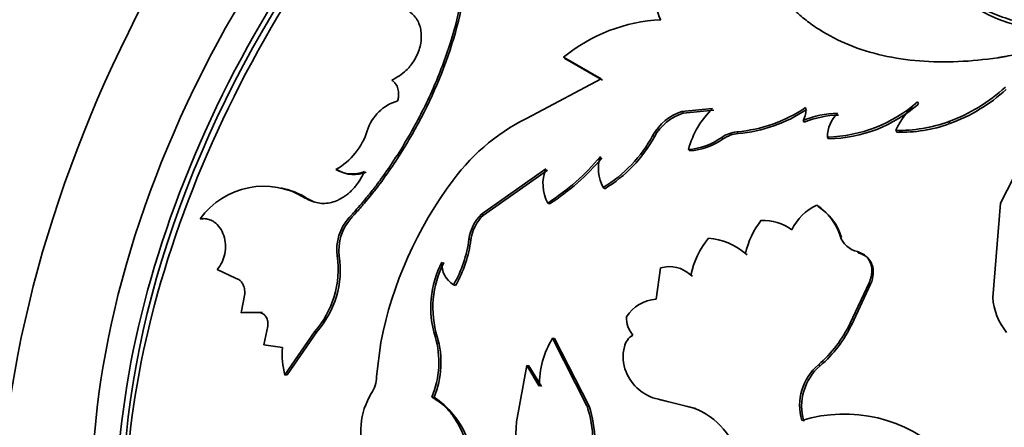
# Model space of a CAD drawing. Units: millimetres. Extents: x 0 to 2400, y 0 to 2751.
# Drawn here: x 1803 to 1832, y 772 to 784 of the extents above; entities that cross this region are included whole.
import ezdxf
from ezdxf import colors
from ezdxf.entities.mleader import LeaderData, LeaderLine
from ezdxf.math import Vec2, Vec3

# ---------------------------------------------------------------- set-up
doc = ezdxf.new("R2010")
doc.units = ezdxf.units.MM
doc.layers.add('DV6_Défaut', color=7, linetype='Continuous')
doc.layers.add('Défaut', color=7, linetype='Continuous')

# ---------------------------------------------------------------- blocks, each defined once
blk = doc.blocks.new('_DOT')
at = {"color": 0}
blk.add_line((0, 0), (-1, 0), dxfattribs=at)
at = {"color": 0, "const_width": 0.333}
blk.add_lwpolyline([(-0.1665, 0, 1), (0.1665, 0, 1)], format="xyb", close=True, dxfattribs=at)
blk = doc.blocks.new('SE5')
at = {"layer": 'DV6_Défaut', "color": 7, "linetype": 'Continuous', "lineweight": 35}
for p, q in [((1819.047, 782.407), (1819.007, 782.451)), ((1819.007, 782.451), (1820.089, 781.826)), ((1819.047, 782.407), (1820.13, 781.782)), ((1820.089, 781.826), (1818.101, 780.764)), ((1833.451, 781.839), (1831.624, 778.232)), ((1829.255, 781.098), (1829.228, 781.158)), ((1822.423, 780.881), (1823.311, 780.97)), ((1822.462, 780.836), (1822.423, 780.881)), ((1822.462, 780.836), (1823.348, 780.922)), ((1825.956, 780.57), (1825.922, 780.622)), ((1830.154, 780.532), (1830.126, 780.592)), ((1828.626, 780.284), (1828.595, 780.34)), ((1821.63, 780.153), (1821.588, 780.194)), ((1826.66, 780.091), (1826.625, 780.143)), ((1822.654, 779.742), (1822.612, 779.784)), ((1812.493, 779.19), (1812.437, 779.208)), ((1816.641, 777.916), (1818.492, 779.222)), ((1816.695, 777.893), (1818.541, 779.19)), ((1820.197, 778.652), (1820.149, 778.685)), ((1811.61, 778.37), (1811.552, 778.383)), ((1818.599, 778.212), (1818.549, 778.239)), ((1826.357, 778.138), (1826.317, 778.182)), ((1831.624, 778.232), (1831.398, 775.514)), ((1808.577, 777.778), (1808.515, 777.781)), ((1816.695, 777.893), (1816.641, 777.916)), ((1816.332, 777.18), (1816.277, 777.199)), ((1827.033, 777.248), (1826.992, 777.291)), ((1827.53, 776.796), (1827.488, 776.838)), ((1812.534, 776.706), (1812.474, 776.714)), ((1824.307, 776.747), (1824.261, 776.782)), ((1809.008, 776.32), (1809.534, 776.071)), ((1821.807, 776.366), (1821.678, 775.463)), ((1822.732, 776.13), (1822.682, 776.159)), ((1815.888, 775.863), (1815.83, 775.876)), ((1827.281, 774.773), (1827.828, 775.94)), ((1827.328, 774.739), (1827.872, 775.901)), ((1827.872, 775.901), (1827.828, 775.94)), ((1809.807, 775.616), (1809.703, 775.072)), ((1809.703, 775.072), (1810.248, 775.079)), ((1809.768, 775.077), (1809.703, 775.072)), ((1809.768, 775.077), (1810.312, 775.082)), ((1810.312, 775.082), (1810.248, 775.079)), ((1810.471, 774.682), (1810.357, 774.152)), ((1827.328, 774.739), (1827.281, 774.773)), ((1810.966, 773.277), (1811.817, 774.519)), ((1811.032, 773.286), (1811.881, 774.521)), ((1811.881, 774.521), (1811.817, 774.519)), ((1818.75, 774.331), (1818.692, 774.344)), ((1819.684, 772.386), (1818.692, 774.344)), ((1819.745, 772.378), (1818.75, 774.331)), ((1810.357, 774.152), (1810.893, 774.066)), ((1813.729, 774.212), (1813.61, 773.231)), ((1817.947, 773.549), (1817.647, 771.927)), ((1818.007, 773.541), (1817.947, 773.549)), ((1818.308, 772.954), (1817.947, 773.549)), ((1818.369, 772.947), (1818.007, 773.541)), ((1826.414, 773.543), (1826.363, 773.57)), ((1811.032, 773.286), (1810.966, 773.277)), ((1815.269, 772.64), (1815.205, 772.639)), ((1821.802, 772.565), (1821.744, 772.579)), ((1821.744, 772.579), (1822.765, 772.324)), ((1821.802, 772.565), (1822.823, 772.309)), ((1819.745, 772.378), (1819.684, 772.386))]:
    blk.add_line(p, q, dxfattribs=at)
at = {"layer": 'DV6_Défaut', "color": 7, "linetype": 'Continuous', "lineweight": 18}
for p, q in [((1824.047, 780.246), (1824.009, 780.293)), ((1823.612, 780.089), (1823.573, 780.135)), ((1812.87, 777.796), (1812.812, 777.809)), ((1815.362, 774.38), (1815.301, 774.385))]:
    blk.add_line(p, q, dxfattribs=at)
at = {"layer": 'DV6_Défaut', "color": 7, "linetype": 'Continuous', "lineweight": 35}
for centre, radius, start, end in [((1833.252, 787.75), 4.532, 208.4822, 266.0982), ((1823.014, 784.167), 1.358, 175.4504, 207.9489), ((1822.061, 778.7), 4.837, 92.9195, 129.1517), ((1828.494, 785.123), 4.816, 289.8127, 312.7468), ((1828.529, 785.052), 4.803, 289.7704, 312.6657), ((1814.565, 779.957), 1.277, 105.6218, 163.218), ((1826.523, 784.25), 4.108, 271.4232, 311.1776), ((1826.571, 784.17), 4.08, 271.2469, 311.1441), ((1830.797, 779.29), 2.439, 130.0231, 154.5106), ((1822.876, 779.48), 1.473, 107.9245, 150.9722), ((1822.913, 779.439), 1.468, 107.8777, 150.882), ((1825.108, 779.113), 2.584, 134.0564, 164.9475), ((1823.635, 784.518), 4.241, 275.0635, 303.8085), ((1823.673, 784.485), 4.256, 275.0436, 303.5957), ((1825.488, 780.9), 0.515, 327.3474, 10.4639), ((1826.97, 778.119), 2.713, 91.1286, 112.723), ((1827.596, 780.139), 0.97, 134.4254, 179.7529), ((1820.655, 775.302), 6.03, 115.0592, 143.3223), ((1826.988, 778.112), 2.666, 90.8456, 112.7667), ((1828.711, 784.409), 4.072, 268.3715, 290.3424), ((1828.749, 784.343), 4.062, 268.2574, 290.2264), ((1811.463, 780.923), 1.972, 299.6206, 342.3812), ((1824.098, 779.366), 0.931, 95.4622, 124.3535), ((1824.134, 779.323), 0.927, 95.3361, 124.2384), ((1818.066, 782.113), 4.011, 301.2902, 331.4262), ((1818.121, 782.07), 3.998, 301.2665, 331.3496), ((1822.455, 781.705), 1.928, 274.6952, 305.4485), ((1822.5, 781.659), 1.923, 274.5857, 305.3114), ((1815.016, 783.78), 6.571, 302.5243, 320.2868), ((1815.078, 783.745), 6.558, 302.4665, 320.1825), ((1821.145, 779.224), 1.132, 161.6233, 208.4192), ((1812.908, 780), 0.921, 239.2835, 292.3226), ((1812.966, 779.991), 0.93, 239.468, 291.9075), ((1819.601, 778.793), 1.189, 158.8455, 207.7377), ((1825.06, 771.976), 11.549, 143.1388, 168.8349), ((1810.355, 776.46), 2.265, 58.0947, 144.3299), ((1810.408, 776.465), 2.253, 57.7417, 78.8721), ((1826.978, 776.799), 1.533, 115.5442, 154.2089), ((1825.406, 776.79), 1.663, 17.5019, 56.7877), ((1825.449, 776.746), 1.662, 17.6084, 56.8939), ((1813.82, 776.899), 1.358, 137.8904, 187.805), ((1813.877, 776.889), 1.355, 137.9908, 187.7646), ((1817.475, 777.041), 1.208, 133.6175, 172.507), ((1817.523, 777.023), 1.201, 133.5988, 172.526), ((1826.615, 776.264), 2.411, 142.2357, 167.5929), ((1824.751, 776.303), 1.438, 53.9607, 91.6721), ((1812.757, 777.652), 3.549, 329.9747, 352.6609), ((1812.845, 777.624), 3.516, 329.952, 352.7467), ((1825.136, 775.64), 2.508, 140.7296, 168.0443), ((1823.026, 775.324), 1.911, 49.7325, 84.9559), ((1827.64, 777.502), 0.682, 198.0736, 257.1696), ((1809.76, 776.331), 2.741, 318.6276, 8.0463), ((1809.853, 776.317), 2.709, 318.4633, 8.2465), ((1818.028, 775.222), 2.853, 152.6159, 197.0627), ((1816.233, 776.495), 0.739, 176.9602, 236.9338), ((1818.072, 775.217), 2.836, 152.6595, 197.1791), ((1822.064, 775.5), 0.904, 46.8624, 106.4899), ((1821.752, 774.374), 1.092, 93.903, 147.7927), ((1833.16, 775.628), 1.765, 183.7158, 219.3832), ((1821.559, 774.912), 0.732, 176.6018, 221.3131), ((1823.958, 776.355), 3.68, 310.81, 334.5297), ((1824.034, 776.307), 3.648, 310.7316, 334.5415), ((1812.794, 773.646), 2.613, 337.3202, 16.4276), ((1812.862, 773.641), 2.607, 337.4314, 16.4656), ((1820.915, 772.982), 2.607, 148.5011, 180.6144), ((1821.289, 773.966), 0.541, 121.1955, 166.6893), ((1812.965, 773.858), 2.082, 174.2671, 196.2228), ((1821.919, 773.805), 1.191, 166.138, 201.552), ((1827.352, 772.404), 1.529, 130.3018, 196.6046), ((1827.411, 772.38), 1.531, 130.5917, 196.427), ((1812.683, 773.254), 0.927, 326.7138, 358.5532), ((1822.007, 773.836), 1.284, 201.3811, 258.1888), ((1815.214, 771.666), 2.061, 148.4242, 201.8015), ((1813.877, 770.543), 2.518, 350.0094, 56.4292), ((1816.504, 771.34), 3.348, 343.63, 18.2016), ((1816.574, 771.332), 3.338, 343.7442, 18.2694), ((1822.006, 770.341), 2.123, 11.2688, 69.0518), ((1827.109, 768.001), 4.15, 45.9319, 107.125), ((1822.099, 771.586), 4.465, 175.6217, 210.4626)]:
    blk.add_arc(centre, radius, start, end, dxfattribs=at)
for centre, major_axis, start_param, end_param in [((1819.724, 778.63), (12, 20.785), 0.785398, 3.671614), ((1819.37, 778.018), (9.875, 17.104), 0.053926, 3.087666), ((1820.078, 777.609), (9.875, 17.104), 0.278601, 2.803911), ((1820.431, 777.405), (9.95, 17.234), 0.354131, 2.731421), ((1820.078, 777.609), (-9.75, -16.887), 3.814244, 5.670516)]:
    blk.add_ellipse(centre, major_axis=major_axis, ratio=0.57735, start_param=start_param, end_param=end_param, dxfattribs=at)
for points, knots in [([(1807.691, 856.358), (1807.078, 855.931), (1804.779, 854.287), (1800.931, 851.259), (1796.127, 846.966), (1791.489, 842.297), (1787.034, 837.278), (1782.796, 831.947), (1778.802, 826.343), (1775.079, 820.507), (1771.654, 814.478), (1768.55, 808.3), (1765.79, 802.017), (1763.394, 795.671), (1761.38, 789.304), (1759.765, 782.967), (1758.563, 776.68), (1757.79, 770.564), (1757.528, 765.905), (1757.512, 763.586), (1757.509, 763.03)], [0, 0, 0, 0, 0.021994, 0.082332, 0.142597, 0.202782, 0.26289, 0.322934, 0.382931, 0.442898, 0.502856, 0.562823, 0.622814, 0.68285, 0.742951, 0.803137, 0.863426, 0.923831, 0.984356, 1, 1, 1, 1]), ([(1769.509, 763.03), (1769.519, 763.998), (1769.552, 766.401), (1769.901, 770.961), (1770.693, 776.416), (1771.884, 782.077), (1773.462, 787.833), (1775.418, 793.649), (1777.736, 799.467), (1780.399, 805.237), (1783.382, 810.906), (1786.661, 816.422), (1790.206, 821.737), (1793.985, 826.802), (1797.961, 831.574), (1802.097, 836.008), (1806.361, 840.075), (1810.674, 843.71), (1815.173, 847.031), (1817.904, 848.701), (1819.542, 849.69)], [0, 0, 0, 0, 0.029592, 0.086238, 0.142985, 0.199837, 0.256795, 0.313851, 0.370988, 0.428186, 0.485424, 0.542679, 0.599929, 0.657143, 0.7143, 0.771377, 0.828352, 0.885206, 0.941925, 1, 1, 1, 1]), ([(1812.812, 777.809), (1812.901, 777.909), (1813.052, 778.081), (1813.279, 778.341), (1813.488, 778.599), (1813.915, 779.165), (1814.514, 780.076), (1815.19, 781.37), (1815.715, 782.703), (1816.071, 784.031), (1816.227, 785.317), (1816.181, 786.328), (1816.056, 786.977), (1815.947, 787.34), (1815.889, 787.519), (1815.855, 787.624)], [0, 0, 0, 0, 0.036508, 0.062591, 0.093368, 0.125189, 0.250281, 0.375375, 0.500443, 0.625427, 0.750366, 0.875184, 0.937592, 0.963579, 1, 1, 1, 1]), ([(1812.87, 777.796), (1812.971, 777.909), (1813.059, 778.009), (1813.173, 778.138), (1813.208, 778.178), (1813.255, 778.232), (1813.27, 778.249), (1813.298, 778.282), (1813.305, 778.291), (1813.468, 778.484), (1813.615, 778.672), (1814.041, 779.252), (1814.299, 779.643), (1815.038, 780.903), (1815.437, 781.772), (1815.878, 783.111), (1815.995, 783.549), (1816.162, 784.413), (1816.213, 784.847), (1816.245, 785.668), (1816.226, 786.062), (1816.154, 786.561), (1816.138, 786.658), (1816.109, 786.8), (1816.099, 786.846), (1816.083, 786.915), (1816.077, 786.938), (1816.066, 786.983), (1816.058, 787.013), (1816.021, 787.15), (1815.965, 787.331), (1815.886, 787.568)], [0, 0, 0, 0, 0.03125, 0.03125, 0.046875, 0.046875, 0.054688, 0.054688, 0.0625, 0.0625, 0.125, 0.125, 0.25, 0.25, 0.5, 0.5, 0.625, 0.625, 0.75, 0.75, 0.875, 0.875, 0.90625, 0.90625, 0.921875, 0.921875, 0.929688, 0.929688, 0.9375, 0.9375, 1, 1, 1, 1]), ([(1832.931, 783.301), (1832.646, 783.35), (1832.431, 783.391), (1832.268, 783.431), (1832.235, 783.439), (1832.185, 783.452), (1832.16, 783.459), (1832.084, 783.479), (1832.033, 783.493), (1831.882, 783.538), (1831.78, 783.571), (1831.476, 783.679), (1831.296, 783.754), (1830.94, 783.926), (1830.771, 784.02), (1830.291, 784.329), (1830.017, 784.563), (1829.674, 784.955), (1829.568, 785.094), (1829.472, 785.246), (1829.467, 785.255), (1829.451, 785.282), (1829.443, 785.296), (1829.417, 785.342), (1829.399, 785.375), (1829.343, 785.483), (1829.301, 785.567), (1829.257, 785.662)], [0, 0, 0, 0, 0.125, 0.125, 0.140625, 0.140625, 0.15625, 0.15625, 0.1875, 0.1875, 0.25, 0.25, 0.375, 0.375, 0.5, 0.5, 0.75, 0.75, 0.875, 0.875, 0.890625, 0.890625, 0.90625, 0.90625, 0.9375, 0.9375, 1, 1, 1, 1]), ([(1825.091, 784.498), (1825.31, 784.199), (1825.501, 783.971), (1825.673, 783.806), (1825.69, 783.789), (1825.718, 783.763), (1825.732, 783.751), (1825.774, 783.712), (1825.802, 783.687), (1825.888, 783.612), (1825.947, 783.563), (1826.13, 783.421), (1826.257, 783.33), (1826.927, 782.902), (1827.538, 782.655), (1828.911, 782.343), (1829.634, 782.288), (1830.78, 782.339), (1831.162, 782.377), (1831.57, 782.438), (1831.582, 782.44), (1831.619, 782.446), (1831.638, 782.449), (1831.696, 782.458), (1831.736, 782.465), (1831.862, 782.488), (1831.951, 782.505), (1832.239, 782.563), (1832.455, 782.61), (1832.696, 782.664)], [0, 0, 0, 0, 0.125, 0.125, 0.132812, 0.132812, 0.140625, 0.140625, 0.15625, 0.15625, 0.1875, 0.1875, 0.25, 0.25, 0.5, 0.5, 0.75, 0.75, 0.875, 0.875, 0.882812, 0.882812, 0.890625, 0.890625, 0.90625, 0.90625, 0.9375, 0.9375, 1, 1, 1, 1]), ([(1813.919, 783.902), (1813.959, 783.906), (1814.036, 783.912), (1814.146, 783.909), (1814.247, 783.896), (1814.359, 783.869), (1814.481, 783.817), (1814.659, 783.698), (1814.84, 783.475), (1814.921, 783.108), (1814.877, 782.706), (1814.728, 782.393), (1814.576, 782.186), (1814.444, 782.043), (1814.268, 781.902), (1814.124, 781.828), (1814.048, 781.789)], [0, 0, 0, 0, 0.03902, 0.075651, 0.110172, 0.142919, 0.196281, 0.249884, 0.374425, 0.499249, 0.624212, 0.749372, 0.799611, 0.849665, 0.920664, 1, 1, 1, 1]), ([(1814.048, 781.789), (1814.07, 781.772), (1814.111, 781.738), (1814.162, 781.677), (1814.201, 781.61), (1814.229, 781.537), (1814.245, 781.458), (1814.249, 781.373), (1814.242, 781.282), (1814.228, 781.219), (1814.221, 781.187)], [0, 0, 0, 0, 0.13405, 0.260352, 0.381241, 0.499372, 0.617589, 0.738727, 0.865426, 1, 1, 1, 1]), ([(1813.258, 779.148), (1813.236, 779.105), (1813.195, 779.02), (1813.125, 778.9), (1813.05, 778.79), (1812.971, 778.688), (1812.886, 778.597), (1812.796, 778.514), (1812.701, 778.442), (1812.601, 778.378), (1812.47, 778.311), (1812.307, 778.253), (1812.114, 778.223), (1811.923, 778.236), (1811.732, 778.286), (1811.613, 778.35), (1811.552, 778.383)], [0, 0, 0, 0, 0.06005, 0.117991, 0.174215, 0.229149, 0.283252, 0.337004, 0.390895, 0.445408, 0.501015, 0.600111, 0.696746, 0.79377, 0.894001, 1, 1, 1, 1]), ([(1808.515, 777.781), (1808.54, 777.784), (1808.589, 777.79), (1808.663, 777.788), (1808.733, 777.778), (1808.8, 777.759), (1808.864, 777.731), (1808.967, 777.667), (1809.096, 777.538), (1809.207, 777.307), (1809.259, 777.042), (1809.238, 776.772), (1809.156, 776.516), (1809.059, 776.387), (1809.008, 776.32)], [0, 0, 0, 0, 0.044816, 0.087803, 0.129355, 0.169907, 0.209929, 0.249906, 0.374584, 0.49954, 0.624588, 0.749883, 0.870482, 1, 1, 1, 1]), ([(1827.828, 775.94), (1827.84, 775.969), (1827.863, 776.027), (1827.888, 776.114), (1827.903, 776.198), (1827.909, 776.28), (1827.906, 776.359), (1827.892, 776.435), (1827.86, 776.54), (1827.792, 776.662), (1827.661, 776.778), (1827.547, 776.817), (1827.488, 776.838)], [0, 0, 0, 0, 0.076714, 0.150269, 0.221475, 0.291226, 0.360472, 0.430184, 0.501314, 0.664606, 0.826827, 1, 1, 1, 1]), ([(1827.872, 775.901), (1827.961, 776.11), (1827.974, 776.298), (1827.847, 776.634), (1827.72, 776.744), (1827.53, 776.796)], [0, 0, 0, 0, 0.5, 0.5, 1, 1, 1, 1]), ([(1809.534, 776.071), (1809.55, 776.066), (1809.583, 776.057), (1809.63, 776.032), (1809.671, 776.001), (1809.709, 775.962), (1809.756, 775.892), (1809.804, 775.777), (1809.806, 775.67), (1809.807, 775.616)], [0, 0, 0, 0, 0.106142, 0.20708, 0.304913, 0.401942, 0.500522, 0.743859, 1, 1, 1, 1]), ([(1810.248, 775.079), (1810.262, 775.075), (1810.291, 775.068), (1810.331, 775.048), (1810.367, 775.02), (1810.398, 774.985), (1810.439, 774.924), (1810.477, 774.821), (1810.473, 774.729), (1810.471, 774.682)], [0, 0, 0, 0, 0.106394, 0.207002, 0.304376, 0.401326, 0.500697, 0.744334, 1, 1, 1, 1]), ([(1816.29, 770.096), (1816.296, 770.157), (1816.305, 770.274), (1816.311, 770.442), (1816.309, 770.613), (1816.295, 770.791), (1816.263, 771.027), (1816.2, 771.306), (1816.095, 771.607), (1815.962, 771.881), (1815.827, 772.09), (1815.698, 772.249), (1815.571, 772.383), (1815.407, 772.517), (1815.276, 772.596), (1815.205, 772.639)], [0, 0, 0, 0, 0.060582, 0.115121, 0.163853, 0.225203, 0.286585, 0.393443, 0.500755, 0.600834, 0.700352, 0.760283, 0.82022, 0.903635, 1, 1, 1, 1])]:
    blk.add_open_spline(points, degree=3, knots=knots, dxfattribs=at)
blk.add_open_spline([(1811.919, 778.241), (1811.815, 778.266), (1811.713, 778.309), (1811.61, 778.37)], degree=3, dxfattribs=at)

msp = doc.modelspace()

# ---------------------------------------------------------------- block references
at = {"layer": 'Défaut'}
msp.add_blockref('SE5', (0, 0), dxfattribs=at)

# ---------------------------------------------------------------- leaders
at = {"layer": 'Défaut', "color": 7, "linetype": 'Continuous', "lineweight": 18}
ml = msp.add_multileader_mtext('Standard', dxfattribs=at)
ml.set_content('{\\pxsm0.9;\\fSolid Edge ISO|b1||i0||c0|p34;\\W1.;24/09/2019\\P}', color=256)
ml.set_leader_properties()
ml.set_arrow_properties(name='DOT')
ml.build(insert=Vec2(0, 0))
ml.multileader.update_dxf_attribs({"leader_type": 0, "dogleg_length": 0, "arrow_head_size": 12})
ctx = ml.context
ctx.base_point, ctx.char_height, ctx.arrow_head_size, ctx.landing_gap_size = Vec3(2312.882, 2713.612), 12, 12, 4.2
notes = []
notes.append((ctx, [(0, (0, 0, 0), (0, 0), (1, 0), 1, [])]))
ctx.mtext.insert = Vec3(2314.882, 2719.732)
for ctx, leaders in notes:
    for number, flags, end, landing, length, lines in leaders:
        leader = LeaderData()
        leader.index, (leader.has_last_leader_line, leader.has_dogleg_vector, leader.attachment_direction) = number, flags
        leader.last_leader_point, leader.dogleg_vector, leader.dogleg_length = Vec3(end), Vec3(landing), length
        for number, points, colour, breaks in lines:
            line = LeaderLine()
            line.index, line.vertices, line.color, line.breaks = number, Vec3.list(points), colors.encode_raw_color(colour), breaks
            leader.lines.append(line)
        ctx.leaders.append(leader)

doc.saveas('drawing.dxf')
